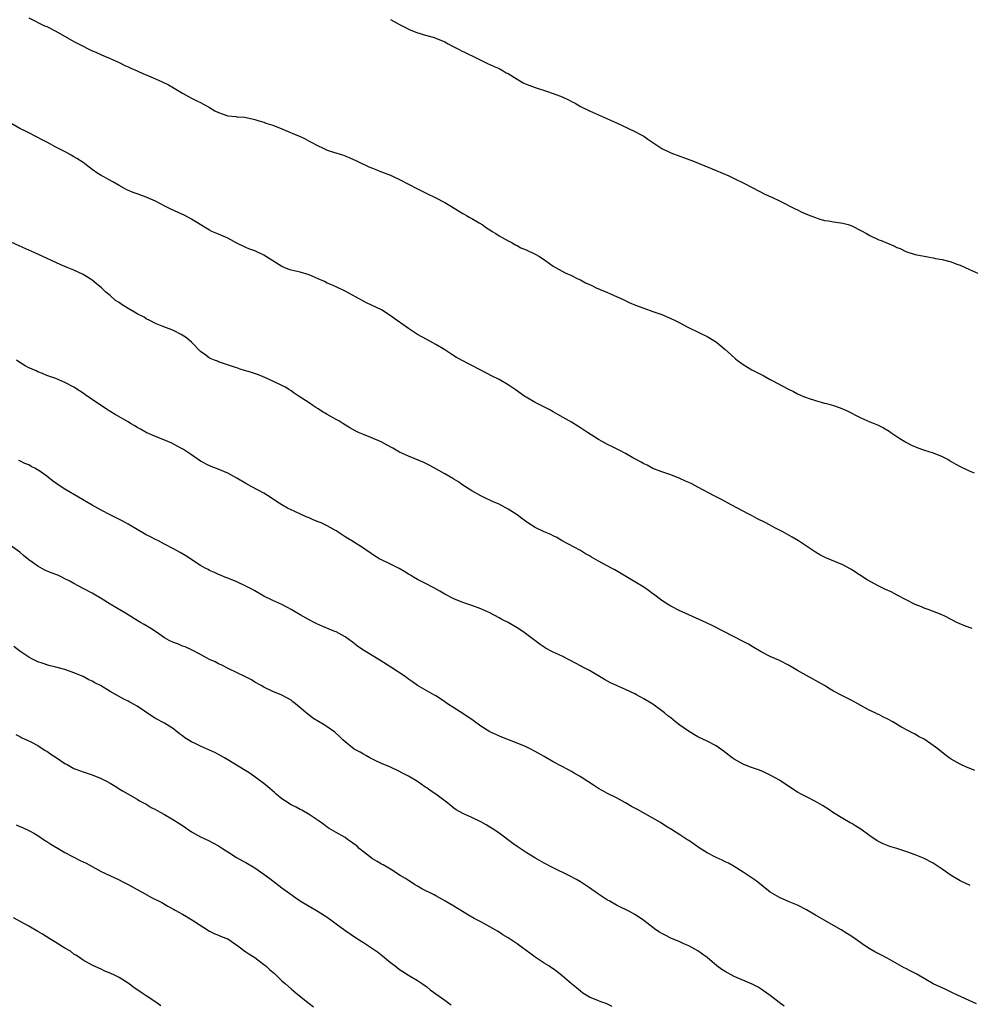
# Model space of a CAD drawing. Units: inches. Extents: x 2628000 to 2631000, y 1506000 to 1509000.
# Drawn here: x 2628299 to 2628509, y 1507521 to 1507738 of the extents above; entities that cross this region are included whole.
import ezdxf

# ---------------------------------------------------------------- set-up
doc = ezdxf.new("R2010")
doc.units = ezdxf.units.IN
doc.header["$MEASUREMENT"] = 0
doc.layers.add('LD26281506_10ft', color=93, linetype='Continuous')

msp = doc.modelspace()

# ---------------------------------------------------------------- linework, layer by layer
at = {"layer": 'LD26281506_10ft'}
for points, elevation in [([(2628301, 1507738.71), (2628304.51, 1507737), (2628305, 1507736.78), (2628307, 1507735.76), (2628311, 1507733.52), (2628313, 1507732.44), (2628313.98, 1507731.98), (2628315, 1507731.47), (2628315.34, 1507731.34), (2628317.73, 1507730.27), (2628319, 1507729.73), (2628321, 1507728.82), (2628322.22, 1507728.22), (2628323, 1507727.9), (2628323.61, 1507727.61), (2628325, 1507726.99), (2628326.36, 1507726.36), (2628327, 1507726.11), (2628329, 1507725.24), (2628330.54, 1507724.54), (2628331.88, 1507723.88), (2628333.18, 1507723.18), (2628335, 1507722.1), (2628337, 1507720.98), (2628338.31, 1507720.31), (2628339, 1507720), (2628341, 1507718.88), (2628342.18, 1507718.18), (2628343, 1507717.76), (2628345, 1507717.04), (2628346.87, 1507716.87), (2628347, 1507716.85), (2628348.73, 1507716.73), (2628350.38, 1507716.38), (2628351, 1507716.22), (2628351.92, 1507715.92), (2628353, 1507715.63), (2628353.46, 1507715.46), (2628355, 1507714.99), (2628357, 1507714.19), (2628359.8, 1507713), (2628361, 1507712.45), (2628362.01, 1507712.01), (2628363, 1507711.48), (2628363.33, 1507711.33), (2628365, 1507710.4), (2628365.95, 1507709.95), (2628367, 1507709.48), (2628368.42, 1507709), (2628370.4, 1507708.4), (2628371.87, 1507707.87), (2628373, 1507707.3), (2628373.22, 1507707.22), (2628373.64, 1507707), (2628376.23, 1507705.77), (2628377, 1507705.44), (2628378.1, 1507705), (2628378.77, 1507704.77), (2628379, 1507704.66), (2628381, 1507703.91), (2628381.6, 1507703.6), (2628383, 1507702.99), (2628385, 1507701.91), (2628387, 1507700.88), (2628388.27, 1507700.27), (2628389, 1507699.89), (2628390.89, 1507699), (2628393, 1507697.88), (2628394.5, 1507697), (2628396.02, 1507696.02), (2628397, 1507695.46), (2628397.27, 1507695.27), (2628397.8, 1507695), (2628398.57, 1507694.57), (2628399, 1507694.34), (2628400.59, 1507693.41), (2628401.24, 1507693), (2628402.26, 1507692.26), (2628403, 1507691.8), (2628403.48, 1507691.48), (2628404.32, 1507691), (2628405, 1507690.54), (2628407, 1507689.41), (2628407.81, 1507689), (2628408.55, 1507688.55), (2628409, 1507688.34), (2628409.86, 1507687.86), (2628411, 1507687.42), (2628413, 1507686.47), (2628413.93, 1507685.93), (2628415.33, 1507685), (2628417, 1507683.8), (2628417.52, 1507683.52), (2628419, 1507682.67), (2628419.65, 1507682.35), (2628421, 1507681.71), (2628422.43, 1507681), (2628423, 1507680.74), (2628424.14, 1507680.14), (2628425, 1507679.75), (2628425.49, 1507679.49), (2628426.52, 1507679), (2628427.37, 1507678.63), (2628429, 1507677.96), (2628429.69, 1507677.69), (2628432.44, 1507676.44), (2628433.79, 1507675.79), (2628435.18, 1507675.18), (2628437, 1507674.47), (2628439, 1507673.76), (2628441, 1507673.08), (2628442.45, 1507672.45), (2628443, 1507672.25), (2628443.83, 1507671.83), (2628445, 1507671.25), (2628446.46, 1507670.46), (2628449.48, 1507669), (2628451, 1507668.22), (2628451.78, 1507667.78), (2628453.06, 1507667), (2628455, 1507665.39), (2628456.23, 1507664.23), (2628457.31, 1507663.31), (2628457.69, 1507663), (2628459, 1507662.05), (2628460.9, 1507660.9), (2628463, 1507659.84), (2628463.57, 1507659.57), (2628465, 1507658.76), (2628465.58, 1507658.42), (2628468.74, 1507656.74), (2628469, 1507656.57), (2628470.1, 1507656.1), (2628471, 1507655.59), (2628472.3, 1507655), (2628473, 1507654.73), (2628473.38, 1507654.62), (2628475, 1507654.08), (2628477, 1507653.51), (2628477.41, 1507653.41), (2628478.95, 1507652.95), (2628480.44, 1507652.44), (2628481.86, 1507651.86), (2628485, 1507650.25), (2628487, 1507649.39), (2628487.94, 1507649), (2628488.71, 1507648.71), (2628490.03, 1507648.03), (2628491.28, 1507647.28), (2628491.67, 1507647), (2628493.66, 1507645.66), (2628494.71, 1507645), (2628495, 1507644.83), (2628496.21, 1507644.21), (2628497.62, 1507643.62), (2628499.11, 1507643.11), (2628501, 1507642.49), (2628503, 1507641.66), (2628504.3, 1507641), (2628505, 1507640.59), (2628506.02, 1507640.02), (2628507, 1507639.5), (2628509, 1507638.54), (2628510.08, 1507638.08)], 10360), ([(2628381, 1507738.36), (2628383, 1507737.24), (2628384.5, 1507736.5), (2628385, 1507736.22), (2628387, 1507735.41), (2628387.31, 1507735.31), (2628388.44, 1507735), (2628390.43, 1507734.43), (2628391, 1507734.25), (2628393, 1507733.41), (2628393.77, 1507733), (2628394.55, 1507732.55), (2628395, 1507732.33), (2628395.86, 1507731.86), (2628397, 1507731.31), (2628397.2, 1507731.2), (2628400.26, 1507729.74), (2628401, 1507729.35), (2628402.57, 1507728.57), (2628403, 1507728.42), (2628403.94, 1507727.94), (2628405, 1507727.51), (2628405.93, 1507727), (2628406.6, 1507726.6), (2628407, 1507726.39), (2628409, 1507725.16), (2628410.37, 1507724.37), (2628411, 1507724.07), (2628411.78, 1507723.78), (2628413, 1507723.29), (2628413.23, 1507723.23), (2628415.51, 1507722.49), (2628417, 1507722.03), (2628419, 1507721.27), (2628420.54, 1507720.54), (2628421, 1507720.26), (2628421.83, 1507719.83), (2628423, 1507719.14), (2628425, 1507718.15), (2628427, 1507717.25), (2628431, 1507715.51), (2628432.11, 1507715), (2628435, 1507713.59), (2628436.15, 1507713), (2628437, 1507712.52), (2628437.89, 1507711.89), (2628439, 1507711.16), (2628439.22, 1507711), (2628441, 1507709.85), (2628442.72, 1507709), (2628443, 1507708.88), (2628445, 1507708.11), (2628445.83, 1507707.83), (2628448, 1507707), (2628453, 1507704.97), (2628455.79, 1507703.79), (2628457, 1507703.21), (2628457.15, 1507703.15), (2628459, 1507702.23), (2628461.1, 1507701.1), (2628463.75, 1507699.75), (2628465, 1507699.22), (2628465.46, 1507699), (2628467, 1507698.25), (2628470.47, 1507696.47), (2628471, 1507696.24), (2628471.82, 1507695.82), (2628473.77, 1507695), (2628475, 1507694.53), (2628475.71, 1507694.29), (2628477, 1507693.93), (2628477.83, 1507693.82), (2628479, 1507693.6), (2628481, 1507693.34), (2628482.18, 1507693), (2628483, 1507692.74), (2628485, 1507691.7), (2628486.28, 1507691), (2628487, 1507690.58), (2628489, 1507689.65), (2628489.48, 1507689.48), (2628492.31, 1507688.31), (2628493, 1507687.95), (2628493.69, 1507687.69), (2628495, 1507687.02), (2628497, 1507686.37), (2628499, 1507685.98), (2628500.19, 1507685.81), (2628501, 1507685.65), (2628501.51, 1507685.51), (2628503, 1507685.28), (2628505, 1507684.77), (2628506.27, 1507684.27), (2628507, 1507684.01), (2628509.08, 1507683.08), (2628511, 1507682.14)], 10370), ([(2628509.66, 1507603.66), (2628508.17, 1507604.17), (2628506.75, 1507604.75), (2628506.28, 1507605), (2628505, 1507605.63), (2628503.72, 1507606.28), (2628502.75, 1507606.75), (2628499.87, 1507607.87), (2628499, 1507608.15), (2628498.41, 1507608.41), (2628497, 1507608.96), (2628493.05, 1507611.05), (2628491.72, 1507611.72), (2628490.32, 1507612.32), (2628488.99, 1507612.99), (2628486.4, 1507614.4), (2628483, 1507616.65), (2628482.78, 1507616.78), (2628481, 1507617.7), (2628477.26, 1507619.26), (2628475.96, 1507619.96), (2628475, 1507620.53), (2628474.31, 1507621), (2628473, 1507621.84), (2628471.25, 1507623), (2628469.83, 1507623.83), (2628467.79, 1507625), (2628466.16, 1507625.84), (2628463.98, 1507627), (2628462, 1507628), (2628461, 1507628.54), (2628460.1, 1507629), (2628456.36, 1507631), (2628454.18, 1507632.18), (2628452.57, 1507633), (2628449, 1507634.92), (2628447.61, 1507635.61), (2628447, 1507635.93), (2628446.24, 1507636.24), (2628445, 1507636.83), (2628443, 1507637.6), (2628441, 1507638.28), (2628439, 1507639.04), (2628437.79, 1507639.79), (2628437, 1507640.09), (2628436.46, 1507640.46), (2628435.36, 1507641), (2628434.57, 1507641.43), (2628433, 1507642.33), (2628431.69, 1507643), (2628431.25, 1507643.25), (2628431, 1507643.37), (2628429.92, 1507643.92), (2628429, 1507644.35), (2628427.8, 1507645), (2628427, 1507645.47), (2628424.6, 1507647), (2628423, 1507648.07), (2628422.43, 1507648.43), (2628421, 1507649.3), (2628418, 1507651), (2628417, 1507651.54), (2628416.07, 1507652.07), (2628413, 1507653.67), (2628411, 1507654.81), (2628410.72, 1507655), (2628408.54, 1507656.54), (2628407, 1507657.56), (2628405, 1507658.69), (2628403.46, 1507659.46), (2628400.85, 1507660.85), (2628399, 1507661.79), (2628398.22, 1507662.22), (2628397, 1507662.83), (2628395.61, 1507663.61), (2628394.37, 1507664.37), (2628393, 1507665.29), (2628391, 1507666.48), (2628389, 1507667.54), (2628387, 1507668.69), (2628385, 1507670.01), (2628383.24, 1507671.24), (2628383, 1507671.39), (2628382.07, 1507672.07), (2628380.9, 1507672.9), (2628379, 1507674.12), (2628375.71, 1507675.71), (2628375, 1507676.07), (2628371, 1507678.3), (2628369.15, 1507679.15), (2628367.77, 1507679.77), (2628367, 1507680.05), (2628366.37, 1507680.37), (2628365, 1507680.96), (2628363, 1507681.85), (2628361, 1507682.48), (2628359, 1507682.93), (2628358.74, 1507683), (2628357.47, 1507683.47), (2628357, 1507683.7), (2628355, 1507684.97), (2628353, 1507686.26), (2628351, 1507687.19), (2628349.66, 1507687.66), (2628349, 1507687.93), (2628347, 1507688.91), (2628345, 1507689.97), (2628343, 1507690.86), (2628341.5, 1507691.5), (2628341, 1507691.76), (2628340.21, 1507692.21), (2628337, 1507694.21), (2628335.49, 1507695), (2628332.42, 1507696.42), (2628331.22, 1507697), (2628329, 1507698.15), (2628327, 1507699.03), (2628325.55, 1507699.55), (2628325, 1507699.78), (2628324.08, 1507700.08), (2628322.71, 1507700.71), (2628322.19, 1507701), (2628321, 1507701.61), (2628319.57, 1507702.43), (2628318.62, 1507703), (2628317.58, 1507703.58), (2628317, 1507703.88), (2628316.31, 1507704.31), (2628315, 1507705.2), (2628313, 1507706.74), (2628311.64, 1507707.64), (2628311, 1507708.01), (2628310.38, 1507708.38), (2628309.22, 1507709), (2628307, 1507710.14), (2628305.13, 1507711.13), (2628303.81, 1507711.81), (2628303, 1507712.25), (2628300.43, 1507713.57), (2628299, 1507714.28), (2628297.27, 1507715.27)], 10350), ([(2628510.22, 1507572.22), (2628509, 1507572.72), (2628508.35, 1507573), (2628507, 1507573.64), (2628505, 1507574.71), (2628504.56, 1507575), (2628503.66, 1507575.66), (2628502.04, 1507577), (2628501, 1507577.79), (2628499.23, 1507579), (2628499, 1507579.14), (2628497.78, 1507579.78), (2628497, 1507580.25), (2628496.49, 1507580.49), (2628495.56, 1507581), (2628493.87, 1507581.87), (2628492.07, 1507583), (2628491, 1507583.61), (2628490.04, 1507584.04), (2628489, 1507584.6), (2628488.72, 1507584.72), (2628488.15, 1507585), (2628487, 1507585.53), (2628485, 1507586.63), (2628484.37, 1507587), (2628483, 1507587.74), (2628480.83, 1507588.83), (2628479, 1507589.79), (2628478.23, 1507590.23), (2628476.99, 1507591), (2628475, 1507592.16), (2628474.46, 1507592.46), (2628473, 1507593.24), (2628471, 1507594.37), (2628469.93, 1507595), (2628469, 1507595.51), (2628467, 1507596.53), (2628465, 1507597.45), (2628463, 1507598.5), (2628461, 1507599.68), (2628460.16, 1507600.16), (2628458.85, 1507600.85), (2628457, 1507601.79), (2628452.26, 1507604.25), (2628450.91, 1507604.91), (2628446.13, 1507607), (2628445, 1507607.54), (2628443, 1507608.55), (2628442.27, 1507609), (2628441, 1507609.84), (2628439.2, 1507611.2), (2628439, 1507611.33), (2628438.04, 1507612.04), (2628437, 1507612.78), (2628435, 1507613.98), (2628430.59, 1507616.59), (2628429.87, 1507617), (2628427, 1507618.53), (2628425.43, 1507619.43), (2628425, 1507619.71), (2628424.16, 1507620.16), (2628423, 1507620.91), (2628421.62, 1507621.62), (2628419, 1507623.06), (2628417.76, 1507623.76), (2628417, 1507624.12), (2628416.43, 1507624.43), (2628415, 1507625.04), (2628413, 1507626), (2628411.37, 1507627), (2628410.01, 1507628.01), (2628409, 1507628.78), (2628407, 1507630.07), (2628405, 1507631.12), (2628403.69, 1507631.69), (2628403, 1507632.05), (2628402.34, 1507632.34), (2628400.97, 1507633), (2628399, 1507634.09), (2628397, 1507635.37), (2628396.07, 1507636.07), (2628395, 1507636.67), (2628394.81, 1507636.81), (2628393, 1507637.88), (2628389.72, 1507639.72), (2628388.34, 1507640.34), (2628385, 1507641.75), (2628383, 1507642.68), (2628381.5, 1507643.5), (2628380.23, 1507644.23), (2628378.94, 1507644.94), (2628377, 1507645.76), (2628375, 1507646.53), (2628373.96, 1507647), (2628373.32, 1507647.32), (2628372.04, 1507648.04), (2628370.43, 1507649), (2628369.56, 1507649.56), (2628369, 1507649.84), (2628367, 1507650.96), (2628365.72, 1507651.72), (2628365, 1507652.21), (2628364.51, 1507652.51), (2628363.85, 1507653), (2628363, 1507653.54), (2628360.81, 1507655), (2628359.69, 1507655.69), (2628359, 1507656.21), (2628358.51, 1507656.51), (2628357.77, 1507657), (2628357, 1507657.43), (2628355, 1507658.37), (2628353.19, 1507659.19), (2628351.78, 1507659.78), (2628350.28, 1507660.28), (2628349, 1507660.66), (2628348.72, 1507660.72), (2628347.77, 1507661), (2628347, 1507661.28), (2628346.53, 1507661.47), (2628343, 1507662.67), (2628342.78, 1507662.78), (2628342.11, 1507663), (2628341.33, 1507663.33), (2628341, 1507663.48), (2628340.13, 1507664.13), (2628339, 1507664.89), (2628337.01, 1507667.01), (2628335.92, 1507667.92), (2628334.7, 1507668.7), (2628333, 1507669.54), (2628330.52, 1507670.52), (2628329, 1507671.1), (2628327.79, 1507671.79), (2628327, 1507672.17), (2628326.51, 1507672.51), (2628325, 1507673.28), (2628324.37, 1507673.63), (2628323, 1507674.41), (2628322.03, 1507675), (2628321.42, 1507675.42), (2628321, 1507675.76), (2628320.22, 1507676.22), (2628319, 1507677.29), (2628318.04, 1507678.04), (2628317.12, 1507679), (2628315.93, 1507679.93), (2628315, 1507680.71), (2628314.6, 1507681), (2628313, 1507681.94), (2628311, 1507682.89), (2628309.5, 1507683.5), (2628309, 1507683.72), (2628308.09, 1507684.09), (2628303, 1507686.47), (2628301, 1507687.36), (2628299, 1507688.2), (2628297, 1507689.17)], 10340), ([(2628509.23, 1507546.77), (2628507, 1507547.8), (2628506.23, 1507548.23), (2628504.98, 1507548.98), (2628503, 1507550.43), (2628501, 1507551.72), (2628498.86, 1507552.86), (2628498.53, 1507553), (2628497, 1507553.6), (2628495, 1507554.33), (2628493, 1507554.97), (2628491.43, 1507555.43), (2628489.97, 1507555.97), (2628488.66, 1507556.66), (2628487, 1507557.8), (2628485, 1507559.24), (2628483.94, 1507559.94), (2628483, 1507560.48), (2628482.68, 1507560.68), (2628481, 1507561.63), (2628479, 1507562.9), (2628477.75, 1507563.75), (2628476.52, 1507564.52), (2628475, 1507565.4), (2628473, 1507566.4), (2628471.84, 1507567), (2628471, 1507567.46), (2628468.67, 1507569), (2628467, 1507570.07), (2628465, 1507571.19), (2628463.79, 1507571.79), (2628463, 1507572.14), (2628462.39, 1507572.39), (2628460.62, 1507573), (2628459, 1507573.64), (2628457, 1507574.71), (2628456.57, 1507575), (2628454.55, 1507576.55), (2628453, 1507577.65), (2628451, 1507578.74), (2628449, 1507579.71), (2628446.91, 1507580.91), (2628445, 1507582.26), (2628444.03, 1507583), (2628443, 1507583.85), (2628442.35, 1507584.35), (2628441.57, 1507585), (2628441, 1507585.44), (2628439, 1507586.87), (2628437, 1507588.11), (2628435.41, 1507589), (2628435, 1507589.21), (2628433, 1507590.14), (2628429.64, 1507591.64), (2628428.35, 1507592.35), (2628425, 1507594.34), (2628423.25, 1507595.25), (2628423, 1507595.4), (2628421.95, 1507595.95), (2628420.67, 1507596.67), (2628419, 1507597.53), (2628417, 1507598.43), (2628415.3, 1507599.3), (2628415, 1507599.49), (2628414.11, 1507600.11), (2628410.25, 1507603), (2628409, 1507603.81), (2628407, 1507605), (2628405.65, 1507605.65), (2628405, 1507606.02), (2628403, 1507607.09), (2628401, 1507608), (2628399, 1507608.72), (2628397, 1507609.38), (2628395, 1507610.17), (2628393, 1507611.2), (2628391.88, 1507611.88), (2628390.61, 1507612.61), (2628389.87, 1507613), (2628389.32, 1507613.32), (2628388.04, 1507613.96), (2628387, 1507614.5), (2628386.1, 1507615), (2628385.41, 1507615.41), (2628385, 1507615.63), (2628384.17, 1507616.17), (2628382.9, 1507616.9), (2628381, 1507617.86), (2628379, 1507618.8), (2628378.65, 1507619), (2628377, 1507620.02), (2628376.45, 1507620.45), (2628375.65, 1507621), (2628375, 1507621.38), (2628372.46, 1507623), (2628371.54, 1507623.54), (2628371, 1507623.94), (2628370.33, 1507624.33), (2628369, 1507625.27), (2628367, 1507626.38), (2628365.65, 1507627), (2628365, 1507627.27), (2628363.75, 1507627.75), (2628363, 1507628.11), (2628362.35, 1507628.35), (2628360.97, 1507629.03), (2628359, 1507629.9), (2628358.25, 1507630.25), (2628357, 1507630.98), (2628355.77, 1507631.77), (2628354.58, 1507632.58), (2628353, 1507633.56), (2628350.35, 1507635), (2628349, 1507635.75), (2628347, 1507636.92), (2628345, 1507638.03), (2628342.9, 1507638.9), (2628341, 1507639.63), (2628339, 1507640.67), (2628338.48, 1507641), (2628337, 1507642.05), (2628335.23, 1507643.23), (2628333.94, 1507643.94), (2628332.61, 1507644.61), (2628331.77, 1507645), (2628329, 1507646.13), (2628326.96, 1507647), (2628325.72, 1507647.72), (2628325, 1507648.11), (2628324.46, 1507648.46), (2628323.53, 1507649), (2628323, 1507649.33), (2628320.13, 1507651), (2628318.19, 1507652.19), (2628315, 1507654.29), (2628313.4, 1507655.4), (2628313, 1507655.69), (2628312.21, 1507656.21), (2628311, 1507657.02), (2628309, 1507658.07), (2628307, 1507658.91), (2628305, 1507659.64), (2628304.05, 1507660.06), (2628303, 1507660.42), (2628302.63, 1507660.63), (2628301.77, 1507661), (2628301.25, 1507661.24), (2628301, 1507661.34), (2628300.24, 1507661.76), (2628299, 1507662.49), (2628298.26, 1507663)], 10330), ([(2628510.63, 1507520.63), (2628509, 1507521.32), (2628505.43, 1507523), (2628503.8, 1507523.8), (2628501, 1507525.06), (2628499, 1507526.19), (2628497.23, 1507527.23), (2628495.91, 1507527.91), (2628495, 1507528.4), (2628494.6, 1507528.6), (2628491, 1507530.62), (2628489.43, 1507531.43), (2628488.12, 1507532.12), (2628486.85, 1507532.85), (2628485.63, 1507533.63), (2628485, 1507534.11), (2628483, 1507535.5), (2628482.1, 1507536.1), (2628480.69, 1507537), (2628479, 1507537.97), (2628477.04, 1507539.04), (2628475, 1507540.19), (2628473, 1507541.37), (2628471, 1507542.41), (2628469.17, 1507543.17), (2628467, 1507544.12), (2628465.51, 1507545), (2628465, 1507545.34), (2628463.42, 1507546.58), (2628461.85, 1507547.85), (2628459, 1507549.74), (2628457, 1507551), (2628455.72, 1507551.72), (2628455, 1507552.03), (2628454.36, 1507552.36), (2628453, 1507552.97), (2628451, 1507554.05), (2628449.47, 1507555), (2628447, 1507556.71), (2628446.54, 1507557), (2628445, 1507558.01), (2628443.14, 1507559.14), (2628441.91, 1507559.91), (2628440.7, 1507560.7), (2628439, 1507561.68), (2628435.59, 1507563.59), (2628434.3, 1507564.3), (2628433, 1507565.05), (2628431, 1507566.16), (2628429, 1507567.17), (2628427.8, 1507567.8), (2628427, 1507568.25), (2628426.54, 1507568.54), (2628425.86, 1507569), (2628423.37, 1507570.63), (2628422.77, 1507571), (2628421.63, 1507571.63), (2628421, 1507572.01), (2628420.34, 1507572.34), (2628417, 1507574.15), (2628415, 1507575.31), (2628413, 1507576.43), (2628411.92, 1507577), (2628411, 1507577.45), (2628409, 1507578.31), (2628405.59, 1507579.59), (2628403, 1507580.78), (2628401, 1507582), (2628399.28, 1507583.28), (2628397, 1507584.87), (2628395, 1507586.11), (2628393.64, 1507587), (2628393, 1507587.45), (2628392.05, 1507588.05), (2628391, 1507588.75), (2628390.58, 1507589), (2628389, 1507589.85), (2628387, 1507591.06), (2628385.87, 1507591.87), (2628385, 1507592.44), (2628384.23, 1507593), (2628381.1, 1507595.1), (2628378.64, 1507596.64), (2628374.89, 1507598.89), (2628373.72, 1507599.72), (2628373, 1507600.31), (2628372.59, 1507600.59), (2628371, 1507601.81), (2628369, 1507602.88), (2628368.72, 1507603), (2628367.47, 1507603.47), (2628366.06, 1507604.06), (2628364.7, 1507604.7), (2628364.15, 1507605), (2628363, 1507605.57), (2628361, 1507606.67), (2628359, 1507607.85), (2628358.26, 1507608.26), (2628357, 1507608.93), (2628355, 1507609.85), (2628353, 1507610.83), (2628351, 1507611.95), (2628350.32, 1507612.32), (2628349, 1507612.98), (2628347, 1507613.94), (2628345, 1507614.76), (2628344.35, 1507615), (2628343.42, 1507615.42), (2628343, 1507615.58), (2628342.05, 1507616.05), (2628341, 1507616.46), (2628340.66, 1507616.66), (2628339.98, 1507617), (2628339, 1507617.56), (2628335.73, 1507619.73), (2628334.47, 1507620.47), (2628333, 1507621.29), (2628331, 1507622.33), (2628329.66, 1507623), (2628329, 1507623.31), (2628327.92, 1507623.92), (2628327, 1507624.36), (2628326.61, 1507624.61), (2628325, 1507625.52), (2628323, 1507626.7), (2628322.44, 1507627), (2628321.52, 1507627.52), (2628320.2, 1507628.2), (2628319, 1507628.8), (2628317, 1507629.85), (2628315, 1507630.96), (2628309, 1507634.44), (2628308.2, 1507635), (2628306.29, 1507636.29), (2628305, 1507637.34), (2628303, 1507638.73), (2628302.81, 1507638.81), (2628302.49, 1507639), (2628301.51, 1507639.51), (2628301, 1507639.84), (2628300.15, 1507640.15), (2628299, 1507640.76), (2628298.82, 1507640.82)], 10320), ([(2628468.08, 1507520.08), (2628466.94, 1507520.93), (2628465, 1507522.46), (2628463.52, 1507523.52), (2628463, 1507523.88), (2628462.28, 1507524.28), (2628461, 1507524.96), (2628457, 1507526.65), (2628455, 1507527.73), (2628454.24, 1507528.24), (2628453.18, 1507529), (2628451, 1507530.84), (2628449.78, 1507531.78), (2628449, 1507532.34), (2628447, 1507533.41), (2628445.89, 1507533.89), (2628445, 1507534.29), (2628443, 1507535.14), (2628441.77, 1507535.77), (2628441, 1507536.14), (2628440.49, 1507536.49), (2628439.68, 1507537), (2628439, 1507537.46), (2628437.02, 1507539.02), (2628435.84, 1507539.84), (2628435, 1507540.38), (2628433.84, 1507541), (2628431, 1507542.46), (2628429.36, 1507543.36), (2628429, 1507543.58), (2628426.8, 1507545), (2628425, 1507546.3), (2628423, 1507547.57), (2628422.11, 1507548.11), (2628420.43, 1507549), (2628417, 1507550.7), (2628415, 1507551.76), (2628412.94, 1507552.94), (2628411, 1507554.1), (2628409, 1507555.41), (2628408.06, 1507556.07), (2628405, 1507558.33), (2628404.05, 1507559), (2628403, 1507559.7), (2628402.18, 1507560.18), (2628401, 1507560.89), (2628399, 1507561.84), (2628397, 1507562.71), (2628395.53, 1507563.53), (2628395, 1507563.89), (2628393.67, 1507565), (2628391, 1507567), (2628389.8, 1507567.8), (2628389, 1507568.4), (2628388.63, 1507568.63), (2628387, 1507569.82), (2628385, 1507571), (2628383.66, 1507571.66), (2628383, 1507572.04), (2628380.98, 1507572.98), (2628379, 1507573.79), (2628377.59, 1507574.41), (2628377, 1507574.7), (2628376.45, 1507575), (2628375.58, 1507575.58), (2628375, 1507575.84), (2628374.32, 1507576.32), (2628373, 1507576.96), (2628371, 1507578.54), (2628370.47, 1507579), (2628369.76, 1507579.76), (2628368.7, 1507580.7), (2628367, 1507581.92), (2628366.31, 1507582.31), (2628363.83, 1507583.83), (2628363, 1507584.45), (2628362.37, 1507585), (2628359.97, 1507587), (2628359.42, 1507587.42), (2628359, 1507587.78), (2628357, 1507588.93), (2628355, 1507589.68), (2628353, 1507590.63), (2628352.41, 1507591), (2628351, 1507591.8), (2628350.25, 1507592.25), (2628348.96, 1507592.96), (2628345.26, 1507594.74), (2628343.59, 1507595.59), (2628343, 1507595.85), (2628342.24, 1507596.24), (2628341, 1507596.82), (2628339, 1507597.9), (2628337, 1507598.91), (2628335.56, 1507599.56), (2628335, 1507599.76), (2628334.14, 1507600.14), (2628333, 1507600.51), (2628332.04, 1507601), (2628331, 1507601.6), (2628329.01, 1507603.01), (2628327.81, 1507603.81), (2628326.55, 1507604.55), (2628325.68, 1507605), (2628325, 1507605.39), (2628323, 1507606.63), (2628322.38, 1507607), (2628321.54, 1507607.54), (2628318.99, 1507608.99), (2628317, 1507610.28), (2628315, 1507611.45), (2628313, 1507612.5), (2628312.1, 1507613), (2628311, 1507613.57), (2628310.1, 1507614.1), (2628309, 1507614.65), (2628308.29, 1507615), (2628307.41, 1507615.41), (2628305.97, 1507615.97), (2628304.57, 1507616.57), (2628303, 1507617.43), (2628301, 1507618.86), (2628299.81, 1507619.81), (2628299, 1507620.52), (2628297, 1507622.03)], 10310), ([(2628430.03, 1507520.03), (2628428.69, 1507520.69), (2628427.77, 1507521), (2628427, 1507521.28), (2628425, 1507522.1), (2628423.51, 1507523), (2628423, 1507523.38), (2628422.15, 1507524.15), (2628421.06, 1507525), (2628419, 1507526.77), (2628417.79, 1507527.79), (2628417, 1507528.32), (2628416.61, 1507528.61), (2628416.03, 1507529), (2628415, 1507529.59), (2628413, 1507530.91), (2628411.8, 1507531.8), (2628411, 1507532.42), (2628410.22, 1507533), (2628409, 1507533.87), (2628407, 1507535.22), (2628405.88, 1507535.88), (2628405, 1507536.49), (2628404.67, 1507536.67), (2628404.13, 1507537), (2628403, 1507537.65), (2628401, 1507538.72), (2628400.52, 1507539), (2628399.52, 1507539.52), (2628398.24, 1507540.24), (2628396.93, 1507541.07), (2628395, 1507542.21), (2628393.22, 1507543.22), (2628393, 1507543.37), (2628391, 1507544.48), (2628390.69, 1507544.69), (2628387.92, 1507546.08), (2628387, 1507546.61), (2628386.34, 1507547), (2628385.54, 1507547.54), (2628385, 1507547.86), (2628384.3, 1507548.3), (2628383.15, 1507549), (2628381, 1507550.39), (2628379.35, 1507551.35), (2628379, 1507551.53), (2628378.09, 1507552.09), (2628377, 1507552.71), (2628375, 1507554.24), (2628374.1, 1507555), (2628373.53, 1507555.53), (2628373, 1507555.95), (2628372.4, 1507556.4), (2628371.5, 1507557), (2628371, 1507557.37), (2628369, 1507558.5), (2628367.43, 1507559.43), (2628367, 1507559.71), (2628366.26, 1507560.26), (2628365, 1507561.16), (2628363, 1507562.5), (2628361.43, 1507563.43), (2628361, 1507563.62), (2628360.12, 1507564.12), (2628359, 1507564.66), (2628357.56, 1507565.56), (2628357, 1507565.95), (2628355.73, 1507567), (2628355.35, 1507567.35), (2628354.28, 1507568.28), (2628353.42, 1507569), (2628353, 1507569.33), (2628350.76, 1507571), (2628349.71, 1507571.71), (2628349, 1507572.18), (2628347.68, 1507573), (2628345, 1507574.58), (2628344.32, 1507575), (2628343, 1507575.76), (2628342.19, 1507576.19), (2628341, 1507576.76), (2628339, 1507577.62), (2628337.77, 1507578.23), (2628337, 1507578.59), (2628335.49, 1507579.49), (2628335, 1507579.89), (2628334.33, 1507580.33), (2628333.55, 1507581), (2628333, 1507581.43), (2628331, 1507582.67), (2628329, 1507583.75), (2628328.23, 1507584.23), (2628325, 1507586.44), (2628323.36, 1507587.36), (2628323, 1507587.57), (2628322.04, 1507588.04), (2628319, 1507589.71), (2628316.86, 1507591), (2628315.63, 1507591.63), (2628315, 1507591.98), (2628314.32, 1507592.32), (2628313.03, 1507593), (2628311, 1507593.85), (2628309, 1507594.54), (2628307, 1507595.08), (2628305.46, 1507595.46), (2628303.94, 1507595.94), (2628303, 1507596.28), (2628301.53, 1507597), (2628301, 1507597.28), (2628300.14, 1507597.86), (2628299, 1507598.65), (2628297.67, 1507599.67)], 10300), ([(2628298.16, 1507580.16), (2628299, 1507579.74), (2628299.45, 1507579.45), (2628300.51, 1507579), (2628301.43, 1507578.57), (2628303, 1507577.73), (2628304.66, 1507576.66), (2628305, 1507576.49), (2628305.87, 1507575.87), (2628307.08, 1507575.08), (2628309, 1507573.79), (2628309.53, 1507573.53), (2628311, 1507572.67), (2628312.22, 1507572.22), (2628313, 1507571.92), (2628313.68, 1507571.68), (2628315, 1507571.26), (2628317, 1507570.44), (2628318.16, 1507569.84), (2628319, 1507569.42), (2628319.78, 1507569), (2628320.51, 1507568.51), (2628321, 1507568.15), (2628321.7, 1507567.7), (2628325, 1507565.87), (2628325.52, 1507565.52), (2628327, 1507564.75), (2628328.07, 1507564.07), (2628329, 1507563.59), (2628330.03, 1507563), (2628331, 1507562.47), (2628333, 1507561.31), (2628334.43, 1507560.43), (2628335, 1507560.03), (2628337, 1507558.69), (2628339, 1507557.59), (2628340.77, 1507556.77), (2628343, 1507555.56), (2628343.88, 1507555), (2628345, 1507554.24), (2628346.96, 1507552.96), (2628348.25, 1507552.25), (2628349, 1507551.87), (2628351, 1507550.72), (2628353, 1507549.33), (2628354.35, 1507548.35), (2628355, 1507547.82), (2628357, 1507546.27), (2628358.71, 1507545), (2628360.06, 1507544.06), (2628361.27, 1507543.27), (2628363, 1507542.2), (2628365.03, 1507541), (2628367, 1507539.76), (2628368.13, 1507539), (2628369, 1507538.33), (2628370.9, 1507536.9), (2628372.08, 1507536.08), (2628373.74, 1507535), (2628375, 1507534.21), (2628378.11, 1507532.11), (2628379.25, 1507531.25), (2628381, 1507529.79), (2628382, 1507529), (2628383, 1507528.24), (2628383.74, 1507527.74), (2628385, 1507526.94), (2628387, 1507525.74), (2628388.07, 1507525), (2628389, 1507524.34), (2628389.74, 1507523.74), (2628393, 1507521.42), (2628393.63, 1507521), (2628394.42, 1507520.42)], 10290), ([(2628298.22, 1507560.22), (2628299, 1507559.83), (2628299.6, 1507559.6), (2628301, 1507558.95), (2628302.27, 1507558.27), (2628303, 1507557.82), (2628304.7, 1507556.7), (2628305, 1507556.54), (2628305.9, 1507555.9), (2628307, 1507555.29), (2628307.17, 1507555.17), (2628309, 1507554.09), (2628312.35, 1507552.35), (2628313.7, 1507551.7), (2628315, 1507550.97), (2628317, 1507549.91), (2628321, 1507548.07), (2628321.69, 1507547.69), (2628323, 1507547.04), (2628325, 1507545.91), (2628326.87, 1507544.87), (2628327, 1507544.81), (2628328.17, 1507544.17), (2628330.41, 1507543), (2628331.79, 1507542.21), (2628333, 1507541.54), (2628333.36, 1507541.36), (2628335, 1507540.41), (2628335.91, 1507539.91), (2628337.43, 1507539), (2628341, 1507536.67), (2628342.12, 1507536.12), (2628343, 1507535.77), (2628343.52, 1507535.52), (2628345, 1507534.96), (2628347, 1507533.6), (2628347.82, 1507533), (2628348.46, 1507532.46), (2628349, 1507532.14), (2628349.65, 1507531.65), (2628351, 1507530.84), (2628353, 1507529.34), (2628353.4, 1507529), (2628354.24, 1507528.24), (2628355.32, 1507527.32), (2628357, 1507525.7), (2628357.77, 1507525), (2628359, 1507523.93), (2628359.52, 1507523.52), (2628360.12, 1507523), (2628363, 1507520.72), (2628363.98, 1507519.98)], 10280), ([(2628330.18, 1507520.18), (2628329.07, 1507521), (2628327, 1507522.36), (2628326.05, 1507523), (2628324.24, 1507524.24), (2628323, 1507525.17), (2628321, 1507526.4), (2628319.85, 1507527), (2628319.27, 1507527.27), (2628319, 1507527.43), (2628317.83, 1507527.83), (2628317, 1507528.28), (2628316.47, 1507528.47), (2628315, 1507529.15), (2628313, 1507530.3), (2628312.03, 1507531), (2628311.41, 1507531.41), (2628311, 1507531.63), (2628310.23, 1507532.23), (2628309, 1507532.95), (2628307, 1507534.2), (2628305.63, 1507535), (2628304.02, 1507536.02), (2628303, 1507536.62), (2628301, 1507537.82), (2628297.63, 1507539.63)], 10270)]:
    msp.add_lwpolyline(points, dxfattribs=dict(at, elevation=elevation))

doc.saveas('drawing.dxf')
